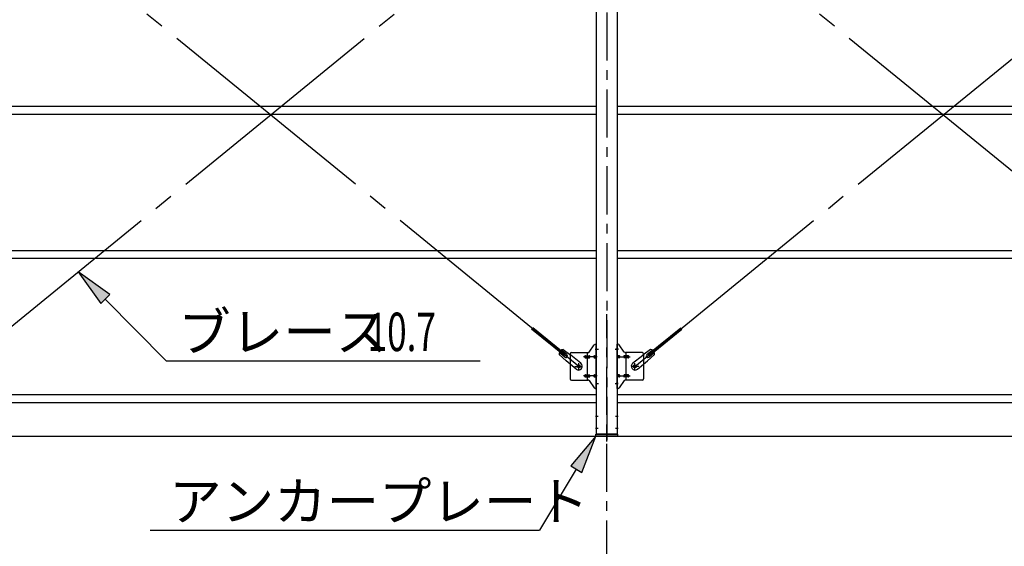
# Model space of a CAD drawing. Extents: x 868 to 32764, y 362 to 22484.
# Drawn here: x 20074 to 24174, y 14432 to 16625 of the extents above; entities that cross this region are included whole.
import ezdxf

# ---------------------------------------------------------------- set-up
doc = ezdxf.new("R2010")
doc.units = 0
doc.header["$LTSCALE"] = 80
doc.header["$MEASUREMENT"] = 0
for name, pattern in [('1PL-M', [15, 12, -1, 1, -1]), ('1PL-S', [4, 2.5, -0.5, 0.5, -0.5]), ('1PL-SL', [6.5, 5, -0.5, 0.5, -0.5])]:
    doc.linetypes.add(name, pattern=pattern)
for name, color, linetype in [('1PL-M1', 6, '1PL-S'), ('HIKIDASHI', 6, 'CONTINUOUS'), ('SUNPOU', 4, 'CONTINUOUS'), ('アンカ_プレ_ト', 1, 'CONTINUOUS'), ('ブレ_ス', 3, 'CONTINUOUS'), ('ブレ_ス取付金物', 2, 'CONTINUOUS'), ('後柱', 3, 'CONTINUOUS'), ('胴縁', 1, 'CONTINUOUS')]:
    doc.layers.add(name, color=color, linetype=linetype)
doc.styles.add('00', font='ROMANS', dxfattribs={"width": 0.666667, "bigfont": 'BIGFONT'})
doc.styles.add('01', font='ROMANS', dxfattribs={"height": 3, "bigfont": 'BIGFONT'})

msp = doc.modelspace()

# ---------------------------------------------------------------- linework, layer by layer
at = {"layer": '1PL-M1'}
for p, q in [((22518.6, 17614.5), (22518.6, 14874.5)), ((22518.6, 13059.5), (22518.6, 15399.5)), ((22518.6, 13059.5), (22518.6, 15399.5))]:
    msp.add_line(p, q, dxfattribs=at)
at = {"layer": 'HIKIDASHI'}
for p, q in [((20449.6, 15480.3), (20318.2, 15575.3)), ((20318.2, 15575.3), (20411.7, 15442.8)), ((20411.7, 15442.8), (20449.6, 15480.3)), ((20430.7, 15461.6), (20684.3, 15205.1)), ((20684.3, 15205.1), (21991.5, 15205.1)), ((22473.6, 14890.5), (22368.3, 14767.2)), ((22414, 14739.7), (22473.6, 14890.5)), ((22368.3, 14767.2), (22414, 14739.7)), ((22391.2, 14753.4), (22238.5, 14499.5)), ((20617.1, 14499.5), (22238.5, 14499.5))]:
    msp.add_line(p, q, dxfattribs=at)
for points in [[(20449.6, 15480.3), (20411.7, 15442.8), (20318.2, 15575.3)], [(22414, 14739.7), (22368.3, 14767.2), (22473.6, 14890.5)]]:
    msp.add_solid(points, dxfattribs=at)
at = {"layer": 'SUNPOU'}
msp.add_line((16798.6, 14890.5), (28238.6, 14890.5), dxfattribs=at)
at = {"layer": 'アンカ_プレ_ト', "color": 6, "linetype": '1PL-SL'}
msp.add_line((22518.6, 14868.5), (22518.6, 14924.5), dxfattribs=at)
at = {"layer": 'アンカ_プレ_ト'}
for p, q in [((22473.6, 14890.5), (22473.6, 14899.5)), ((22473.6, 14899.5), (22563.6, 14899.5)), ((22563.6, 14890.5), (22473.6, 14890.5)), ((22563.6, 14899.5), (22563.6, 14890.5))]:
    msp.add_line(p, q, dxfattribs=at)
at = {"layer": 'ブレ_ス', "color": 6, "linetype": '1PL-M'}
for p, q in [((19835.6, 15181.5), (22401.6, 17275.5)), ((22401.6, 15181.5), (19835.6, 17275.5)), ((25201.6, 15181.5), (22635.6, 17275.5)), ((22635.6, 15181.5), (25201.6, 17275.5))]:
    msp.add_line(p, q, dxfattribs=at)
at = {"layer": 'ブレ_ス'}
for p, q in [((22341.3, 15226.2), (22205.7, 15336.9)), ((22345.7, 15231.7), (22210.2, 15342.3)), ((22691.5, 15231.7), (22827.1, 15342.3)), ((22696, 15226.2), (22831.5, 15336.9)), ((22336.5, 15251.9), (22369.1, 15228.7)), ((22700.7, 15251.9), (22668.1, 15228.7)), ((22319.7, 15231.2), (22348.9, 15203.9)), ((22343.7, 15220.2), (22320.8, 15238.8)), ((22352.2, 15230.5), (22329.3, 15249.2)), ((22341.3, 15226.2), (22345.7, 15231.7)), ((22411, 15194.6), (22369.1, 15228.7)), ((22626.3, 15194.6), (22668.1, 15228.7)), ((22685.1, 15230.5), (22708, 15249.2)), ((22717.6, 15231.2), (22688.4, 15203.9)), ((22696, 15226.2), (22691.5, 15231.7)), ((22693.6, 15220.2), (22716.5, 15238.8)), ((22390.7, 15169.8), (22348.9, 15203.9)), ((22646.5, 15169.8), (22688.4, 15203.9))]:
    msp.add_line(p, q, dxfattribs=at)
for centre in [(22401.6, 15181.5), (22635.6, 15181.5)]:
    msp.add_circle(centre, 5.5, dxfattribs=at)
for centre, radius, start, end in [((22339.6, 15232.1), 20, 98.9476, 130.7046), ((22697.6, 15232.1), 20, 49.2954, 81.0524), ((22339.6, 15232.1), 20, 150.8619, 182.6189), ((22347.9, 15225.3), 6.7, 230.7832, 50.7832), ((22689.3, 15225.3), 6.7, 129.2168, 309.2168), ((22697.6, 15232.1), 20, 357.3811, 29.1381), ((22400.8, 15182.2), 16, 230.7833, 50.7832), ((22636.4, 15182.2), 16, 129.2168, 309.2167)]:
    msp.add_arc(centre, radius, start, end, dxfattribs=at)
at = {"layer": 'ブレ_ス取付金物'}
for p, q in [((22445.6, 15240.7), (22466.6, 15271.4)), ((22470.8, 15273.5), (22476.1, 15273.5)), ((22473.8, 15089.5), (22473.8, 15273.5)), ((22476.1, 15089.5), (22476.1, 15273.5)), ((22561.1, 15089.5), (22561.1, 15273.5)), ((22566.5, 15273.5), (22561.1, 15273.5)), ((22563.4, 15089.5), (22563.4, 15273.5)), ((22591.6, 15240.7), (22570.6, 15271.4)), ((22366.1, 15233.5), (22366.1, 15129.5)), ((22371.1, 15238.5), (22441.5, 15238.5)), ((22429.6, 15225.5), (22438.4, 15225.5)), ((22429.6, 15217.5), (22438.4, 15217.5)), ((22438.4, 15124.5), (22438.4, 15238.5)), ((22439.4, 15225.5), (22445.9, 15225.5)), ((22439.4, 15217.5), (22445.9, 15217.5)), ((22467.3, 15225.5), (22473.8, 15225.5)), ((22467.3, 15217.5), (22473.8, 15217.5)), ((22473.8, 15233.5), (22476.1, 15233.5)), ((22563.4, 15233.5), (22561.1, 15233.5)), ((22569.9, 15225.5), (22563.4, 15225.5)), ((22569.9, 15217.5), (22563.4, 15217.5)), ((22597.8, 15225.5), (22591.3, 15225.5)), ((22597.8, 15217.5), (22591.3, 15217.5)), ((22666.1, 15238.5), (22595.8, 15238.5)), ((22598.8, 15124.5), (22598.8, 15238.5)), ((22607.6, 15225.5), (22598.8, 15225.5)), ((22607.6, 15217.5), (22598.8, 15217.5)), ((22671.1, 15233.5), (22671.1, 15129.5)), ((22429.6, 15145.5), (22438.4, 15145.5)), ((22429.6, 15137.5), (22438.4, 15137.5)), ((22439.4, 15145.5), (22445.9, 15145.5)), ((22439.4, 15137.5), (22445.9, 15137.5)), ((22467.3, 15145.5), (22473.8, 15145.5)), ((22467.3, 15137.5), (22473.8, 15137.5)), ((22473.8, 15129.5), (22476.1, 15129.5)), ((22563.4, 15129.5), (22561.1, 15129.5)), ((22569.9, 15145.5), (22563.4, 15145.5)), ((22569.9, 15137.5), (22563.4, 15137.5)), ((22597.8, 15145.5), (22591.3, 15145.5)), ((22597.8, 15137.5), (22591.3, 15137.5)), ((22607.6, 15145.5), (22598.8, 15145.5)), ((22607.6, 15137.5), (22598.8, 15137.5)), ((22371.1, 15124.5), (22441.5, 15124.5)), ((22445.6, 15122.4), (22466.6, 15091.7)), ((22470.8, 15089.5), (22476.1, 15089.5)), ((22566.5, 15089.5), (22561.1, 15089.5)), ((22591.6, 15122.4), (22570.6, 15091.7)), ((22666.1, 15124.5), (22595.8, 15124.5))]:
    msp.add_line(p, q, dxfattribs=at)
at = {"layer": 'ブレ_ス取付金物', "color": 6, "linetype": '1PL-SL'}
for p, q in [((22470.1, 15253.5), (22481.2, 15253.5)), ((22567.2, 15253.5), (22556.1, 15253.5)), ((22478.6, 15221.5), (22421.3, 15221.5)), ((22558.6, 15221.5), (22616, 15221.5)), ((22385.6, 15181.5), (22417.4, 15181.5)), ((22401.6, 15168.6), (22401.6, 15194.5)), ((22651.6, 15181.5), (22619.8, 15181.5)), ((22635.6, 15168.6), (22635.6, 15194.5)), ((22478.6, 15141.5), (22421.3, 15141.5)), ((22558.6, 15141.5), (22616, 15141.5)), ((22471.1, 15109.5), (22480.1, 15109.5)), ((22566.1, 15109.5), (22557.2, 15109.5))]:
    msp.add_line(p, q, dxfattribs=at)
at = {"layer": 'ブレ_ス取付金物'}
for centre in [(22401.6, 15181.5), (22635.6, 15181.5)]:
    msp.add_circle(centre, 6.5, dxfattribs=at)
for centre, radius, start, end in [((22470.8, 15268.5), 5, 90, 145.561), ((22470.8, 15268.5), 5, 90, 145.561), ((22566.5, 15268.5), 5, 34.439, 90), ((22566.5, 15268.5), 5, 34.439, 90), ((22371.1, 15233.5), 5, 90, 180), ((22430.7, 15221.5), 4.56, 160.0776, 180), ((22430.7, 15221.5), 4.56, 180, 199.9224), ((22430.2, 15221.7), 4.01, 138.8141, 160.0776), ((22430.2, 15221.4), 4.01, 199.9224, 221.1859), ((22429.8, 15222), 3.57, 115.3323, 138.8141), ((22429.8, 15221.1), 3.57, 221.1859, 244.6677), ((22429.6, 15222.5), 3.07, 90, 115.3323), ((22429.6, 15220.6), 3.07, 244.6677, 270), ((22438.4, 15223.9), 1.61, 56.4659, 90), ((22438.4, 15219.1), 1.61, 270, 303.5341), ((22437.7, 15222.8), 2.98, 32.0054, 56.4659), ((22437.7, 15220.3), 2.98, 303.5341, 327.9946), ((22436.5, 15222), 4.4, 14.5143, 32.0054), ((22436.5, 15221), 4.4, 327.9946, 345.4857), ((22434.5, 15221.5), 6.38, 360, 14.5143), ((22434.5, 15221.5), 6.38, 345.4857, 0), ((22441.5, 15243.5), 5, 270, 325.561), ((22445.9, 15223.9), 1.61, 56.4659, 90), ((22445.9, 15219.1), 1.61, 270, 303.5341), ((22445.2, 15222.8), 2.98, 32.0054, 56.4659), ((22445.2, 15220.3), 2.98, 303.5341, 327.9946), ((22444, 15222), 4.4, 14.5143, 32.0054), ((22444, 15221), 4.4, 327.9946, 345.4857), ((22442, 15221.5), 6.38, 360, 14.5143), ((22442, 15221.5), 6.38, 345.4857, 0), ((22468.4, 15221.5), 4.56, 160.0776, 180), ((22468.4, 15221.5), 4.56, 180, 199.9224), ((22467.9, 15221.7), 4.01, 138.8141, 160.0776), ((22467.9, 15221.4), 4.01, 199.9224, 221.1859), ((22467.5, 15222), 3.57, 115.3323, 138.8141), ((22467.5, 15221.1), 3.57, 221.1859, 244.6677), ((22467.3, 15222.5), 3.07, 90, 115.3323), ((22467.3, 15220.6), 3.07, 244.6677, 270), ((22477.7, 15221.5), 6.38, 165.4857, 180), ((22477.7, 15221.5), 6.38, 180, 194.5143), ((22475.8, 15222), 4.4, 147.9946, 165.4857), ((22475.8, 15221), 4.4, 194.5143, 212.0054), ((22474.6, 15222.8), 2.98, 123.5341, 147.9946), ((22474.6, 15220.3), 2.98, 212.0054, 236.4659), ((22473.8, 15223.9), 1.61, 90, 123.5341), ((22473.8, 15219.1), 1.61, 236.4659, 270), ((22563.4, 15223.9), 1.61, 56.4659, 90), ((22563.4, 15219.1), 1.61, 270, 303.5341), ((22562.7, 15222.8), 2.98, 32.0054, 56.4659), ((22562.7, 15220.3), 2.98, 303.5341, 327.9946), ((22561.5, 15222), 4.4, 14.5143, 32.0054), ((22561.5, 15221), 4.4, 327.9946, 345.4857), ((22559.5, 15221.5), 6.38, 360, 14.5143), ((22559.5, 15221.5), 6.38, 345.4857, 0), ((22569.9, 15222.5), 3.07, 64.6677, 90), ((22569.9, 15220.6), 3.07, 270, 295.3323), ((22569.7, 15222), 3.57, 41.1859, 64.6677), ((22569.7, 15221.1), 3.57, 295.3323, 318.8141), ((22569.4, 15221.7), 4.01, 19.9224, 41.1859), ((22569.4, 15221.4), 4.01, 318.8141, 340.0776), ((22568.9, 15221.5), 4.56, 360, 19.9224), ((22568.9, 15221.5), 4.56, 340.0776, 0), ((22595.2, 15221.5), 6.38, 165.4857, 180), ((22595.2, 15221.5), 6.38, 180, 194.5143), ((22593.3, 15222), 4.4, 147.9946, 165.4857), ((22593.3, 15221), 4.4, 194.5143, 212.0054), ((22592.1, 15222.8), 2.98, 123.5341, 147.9946), ((22592.1, 15220.3), 2.98, 212.0054, 236.4659), ((22591.3, 15223.9), 1.61, 90, 123.5341), ((22591.3, 15219.1), 1.61, 236.4659, 270), ((22595.8, 15243.5), 5, 214.439, 270), ((22602.7, 15221.5), 6.38, 165.4857, 180), ((22602.7, 15221.5), 6.38, 180, 194.5143), ((22600.8, 15222), 4.4, 147.9946, 165.4857), ((22600.8, 15221), 4.4, 194.5143, 212.0054), ((22599.6, 15222.8), 2.98, 123.5341, 147.9946), ((22599.6, 15220.3), 2.98, 212.0054, 236.4659), ((22598.8, 15223.9), 1.61, 90, 123.5341), ((22598.8, 15219.1), 1.61, 236.4659, 270), ((22607.6, 15222.5), 3.07, 64.6677, 90), ((22607.6, 15220.6), 3.07, 270, 295.3323), ((22607.4, 15222), 3.57, 41.1859, 64.6677), ((22607.4, 15221.1), 3.57, 295.3323, 318.8141), ((22607.1, 15221.7), 4.01, 19.9224, 41.1859), ((22607.1, 15221.4), 4.01, 318.8141, 340.0776), ((22606.6, 15221.5), 4.56, 360, 19.9224), ((22606.6, 15221.5), 4.56, 340.0776, 0), ((22666.1, 15233.5), 5, 0, 90), ((22371.1, 15129.5), 5, 180, 270), ((22430.7, 15141.5), 4.56, 160.0776, 180), ((22430.7, 15141.5), 4.56, 180, 199.9224), ((22430.2, 15141.7), 4.01, 138.8141, 160.0776), ((22430.2, 15141.4), 4.01, 199.9224, 221.1859), ((22429.8, 15142), 3.57, 115.3323, 138.8141), ((22429.8, 15141.1), 3.57, 221.1859, 244.6677), ((22429.6, 15142.5), 3.07, 90, 115.3323), ((22429.6, 15140.6), 3.07, 244.6677, 270), ((22438.4, 15143.9), 1.61, 56.4659, 90), ((22438.4, 15139.1), 1.61, 270, 303.5341), ((22437.7, 15142.8), 2.98, 32.0054, 56.4659), ((22437.7, 15140.3), 2.98, 303.5341, 327.9946), ((22436.5, 15142), 4.4, 14.5143, 32.0054), ((22436.5, 15141), 4.4, 327.9946, 345.4857), ((22434.5, 15141.5), 6.38, 360, 14.5143), ((22434.5, 15141.5), 6.38, 345.4857, 0), ((22445.9, 15143.9), 1.61, 56.4659, 90), ((22445.9, 15139.1), 1.61, 270, 303.5341), ((22445.2, 15142.8), 2.98, 32.0054, 56.4659), ((22445.2, 15140.3), 2.98, 303.5341, 327.9946), ((22444, 15142), 4.4, 14.5143, 32.0054), ((22444, 15141), 4.4, 327.9946, 345.4857), ((22442, 15141.5), 6.38, 360, 14.5143), ((22442, 15141.5), 6.38, 345.4857, 0), ((22468.4, 15141.5), 4.56, 160.0776, 180), ((22468.4, 15141.5), 4.56, 180, 199.9224), ((22467.9, 15141.7), 4.01, 138.8141, 160.0776), ((22467.9, 15141.4), 4.01, 199.9224, 221.1859), ((22467.5, 15142), 3.57, 115.3323, 138.8141), ((22467.5, 15141.1), 3.57, 221.1859, 244.6677), ((22467.3, 15142.5), 3.07, 90, 115.3323), ((22467.3, 15140.6), 3.07, 244.6677, 270), ((22477.7, 15141.5), 6.38, 165.4857, 180), ((22477.7, 15141.5), 6.38, 180, 194.5143), ((22475.8, 15142), 4.4, 147.9946, 165.4857), ((22475.8, 15141), 4.4, 194.5143, 212.0054), ((22474.6, 15142.8), 2.98, 123.5341, 147.9946), ((22474.6, 15140.3), 2.98, 212.0054, 236.4659), ((22473.8, 15143.9), 1.61, 90, 123.5341), ((22473.8, 15139.1), 1.61, 236.4659, 270), ((22563.4, 15143.9), 1.61, 56.4659, 90), ((22563.4, 15139.1), 1.61, 270, 303.5341), ((22562.7, 15142.8), 2.98, 32.0054, 56.4659), ((22562.7, 15140.3), 2.98, 303.5341, 327.9946), ((22561.5, 15142), 4.4, 14.5143, 32.0054), ((22561.5, 15141), 4.4, 327.9946, 345.4857), ((22559.5, 15141.5), 6.38, 360, 14.5143), ((22559.5, 15141.5), 6.38, 345.4857, 0), ((22569.9, 15142.5), 3.07, 64.6677, 90), ((22569.9, 15140.6), 3.07, 270, 295.3323), ((22569.7, 15142), 3.57, 41.1859, 64.6677), ((22569.7, 15141.1), 3.57, 295.3323, 318.8141), ((22569.4, 15141.7), 4.01, 19.9224, 41.1859), ((22569.4, 15141.4), 4.01, 318.8141, 340.0776), ((22568.9, 15141.5), 4.56, 360, 19.9224), ((22568.9, 15141.5), 4.56, 340.0776, 0), ((22595.2, 15141.5), 6.38, 165.4857, 180), ((22595.2, 15141.5), 6.38, 180, 194.5143), ((22593.3, 15142), 4.4, 147.9946, 165.4857), ((22593.3, 15141), 4.4, 194.5143, 212.0054), ((22592.1, 15142.8), 2.98, 123.5341, 147.9946), ((22592.1, 15140.3), 2.98, 212.0054, 236.4659), ((22591.3, 15143.9), 1.61, 90, 123.5341), ((22591.3, 15139.1), 1.61, 236.4659, 270), ((22602.7, 15141.5), 6.38, 165.4857, 180), ((22602.7, 15141.5), 6.38, 180, 194.5143), ((22600.8, 15142), 4.4, 147.9946, 165.4857), ((22600.8, 15141), 4.4, 194.5143, 212.0054), ((22599.6, 15142.8), 2.98, 123.5341, 147.9946), ((22599.6, 15140.3), 2.98, 212.0054, 236.4659), ((22598.8, 15143.9), 1.61, 90, 123.5341), ((22598.8, 15139.1), 1.61, 236.4659, 270), ((22607.6, 15142.5), 3.07, 64.6677, 90), ((22607.6, 15140.6), 3.07, 270, 295.3323), ((22607.4, 15142), 3.57, 41.1859, 64.6677), ((22607.4, 15141.1), 3.57, 295.3323, 318.8141), ((22607.1, 15141.7), 4.01, 19.9224, 41.1859), ((22607.1, 15141.4), 4.01, 318.8141, 340.0776), ((22606.6, 15141.5), 4.56, 0, 19.9224), ((22606.6, 15141.5), 4.56, 340.0776, 360), ((22666.1, 15129.5), 5, 270, 0), ((22441.5, 15119.5), 5, 34.439, 90), ((22470.8, 15094.5), 5, 214.439, 270), ((22566.5, 15094.5), 5, 270, 325.561), ((22595.8, 15119.5), 5, 90, 145.561)]:
    msp.add_arc(centre, radius, start, end, dxfattribs=at)
at = {"layer": '後柱'}
for p, q in [((22476.1, 14899.5), (22476.1, 17589.5)), ((22561.1, 17589.5), (22561.1, 14899.5)), ((22561.1, 14899.5), (22476.1, 14899.5))]:
    msp.add_line(p, q, dxfattribs=at)
at = {"layer": '後柱', "color": 6, "linetype": '1PL-SL'}
for p, q in [((22471.1, 15253.5), (22483.4, 15253.5)), ((22553.8, 15253.5), (22566.1, 15253.5)), ((22471.1, 15109.5), (22483.4, 15109.5)), ((22553.8, 15109.5), (22566.1, 15109.5)), ((22471.1, 14974.5), (22482.7, 14974.5)), ((22554.5, 14974.5), (22566.1, 14974.5)), ((22471.1, 14924.5), (22482.7, 14924.5)), ((22554.5, 14924.5), (22566.1, 14924.5))]:
    msp.add_line(p, q, dxfattribs=at)
at = {"layer": '胴縁'}
for p, q in [((19761.1, 16264.5), (22476.1, 16264.5)), ((22561.1, 16264.5), (25276.1, 16264.5)), ((19761.1, 16231.5), (22476.1, 16231.5)), ((22561.1, 16231.5), (25276.1, 16231.5)), ((19761.1, 15664.5), (22476.1, 15664.5)), ((22561.1, 15664.5), (25276.1, 15664.5)), ((19761.1, 15631.5), (22476.1, 15631.5)), ((22561.1, 15631.5), (25276.1, 15631.5)), ((19761.1, 15064.5), (22476.1, 15064.5)), ((22561.1, 15064.5), (25276.1, 15064.5)), ((19761.1, 15031.5), (22476.1, 15031.5)), ((22561.1, 15031.5), (25276.1, 15031.5))]:
    msp.add_line(p, q, dxfattribs=at)

# ---------------------------------------------------------------- texts
at = {"layer": 'HIKIDASHI', "style": '01'}
for s, p in [('ブレース', (20734.7, 15245.1)), ('アンカープレート', (20697.1, 14539.5))]:
    msp.add_text(s, height=160, dxfattribs=at).set_placement(p)
at = {"layer": 'HIKIDASHI', "style": '00', "width": 0.67}
msp.add_text('10.7', height=160, dxfattribs=at).set_placement((21523, 15245.1))

doc.saveas('drawing.dxf')
